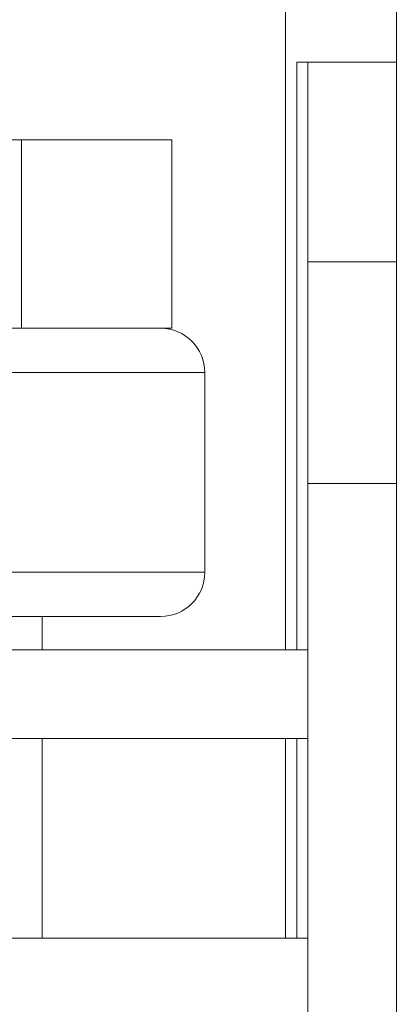
# Model space of a CAD drawing. Units: millimetres. Extents: x -1625 to 175, y -1151 to 1564.
# Drawn here: x -1171 to -1154, y 172 to 216 of the extents above; entities that cross this region are included whole.
import ezdxf

# ---------------------------------------------------------------- set-up
doc = ezdxf.new("R2010")
doc.units = ezdxf.units.MM
doc.header["$LTSCALE"] = 50.8
doc.layers.get('0').update_dxf_attribs({"lineweight": 0})

msp = doc.modelspace()

# ---------------------------------------------------------------- linework, layer by layer
at = {"color": 30, "linetype": 'Continuous', "lineweight": 0}
for p, q in [((-1159.076, 495.5), (-1159.076, 188)), ((-1154.076, 495.5), (-1154.076, 214.5)), ((-1158.576, 214.5), (-1158.076, 214.5)), ((-1158.576, 188), (-1158.576, 214.5)), ((-1154.076, 214.5), (-1158.076, 214.5)), ((-1158.076, 214.5), (-1158.076, 205.494)), ((-1154.076, 214.5), (-1154.076, 205.494)), ((-1171.004, 211), (-1184.859, 211)), ((-1171.004, 202.5), (-1171.004, 211)), ((-1164.221, 211), (-1171.004, 211)), ((-1164.221, 202.5), (-1164.221, 211)), ((-1154.076, 205.494), (-1158.076, 205.494)), ((-1158.076, 205.494), (-1158.076, 195.5)), ((-1154.076, 205.494), (-1154.076, 195.5)), ((-1171.004, 202.5), (-1184.859, 202.5)), ((-1164.221, 202.5), (-1171.004, 202.5)), ((-1164.727, 202.5), (-1170.829, 202.5)), ((-1162.726, 200.5), (-1191.96, 200.5)), ((-1162.726, 191.5), (-1162.726, 200.5)), ((-1154.076, 195.5), (-1158.076, 195.5)), ((-1158.076, 195.5), (-1158.076, 163.5)), ((-1154.076, 195.5), (-1154.076, 163.5)), ((-1162.726, 191.5), (-1191.96, 191.5)), ((-1190.738, 189.5), (-1164.727, 189.5)), ((-1170.076, 188), (-1170.076, 189.5)), ((-1158.076, 188), (-1184.076, 188)), ((-1158.076, 184), (-1158.076, 188)), ((-1158.076, 184), (-1184.076, 184)), ((-1170.076, 175), (-1170.076, 184)), ((-1159.076, 184), (-1159.076, 175)), ((-1158.576, 175), (-1158.576, 184)), ((-1158.076, 175), (-1184.076, 175)), ((-1158.076, 171), (-1158.076, 175))]:
    msp.add_line(p, q, dxfattribs=at)
for centre, start, end in [((-1164.726, 200.5), 0, 90), ((-1164.726, 191.5), 270, 0)]:
    msp.add_arc(centre, 2, start, end, dxfattribs=at)

doc.saveas('drawing.dxf')
